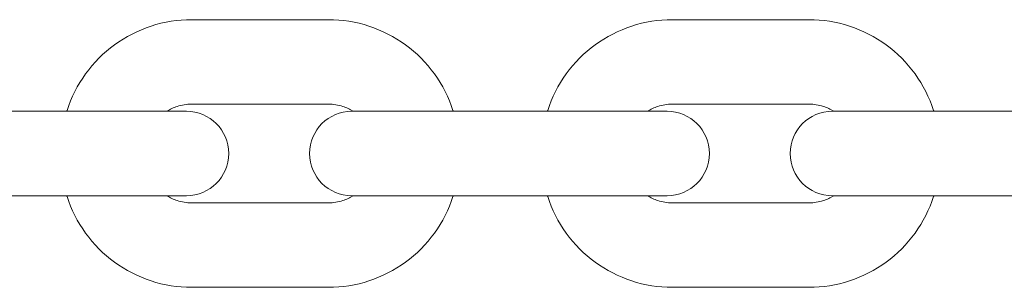
# Model space of a CAD drawing. Units: millimetres. Extents: x -4863 to 29290, y -2350 to 7410.
# Drawn here: x 4303 to 4400, y -13 to 13 of the extents above; entities that cross this region are included whole.
import ezdxf

# ---------------------------------------------------------------- set-up
doc = ezdxf.new("R2010")
doc.units = ezdxf.units.MM
doc.header["$MEASUREMENT"] = 0

msp = doc.modelspace()

# ---------------------------------------------------------------- linework, layer by layer
at = {"color": 0, "linetype": 'Continuous', "lineweight": 0}
for p, q in [((4319.922, 13.15), (4333.379, 13.15)), ((4367.171, 13.15), (4380.626, 13.15)), ((4319.922, 4.85), (4333.379, 4.85)), ((4367.171, 4.85), (4380.626, 4.85)), ((4296.476, 4.15), (4309.933, 4.15)), ((4319.354, 4.15), (4309.933, 4.15)), ((4319.354, 4.15), (4319.394, 4.15)), ((4319.422, 4.15), (4319.394, 4.15)), ((4343.71, 4.15), (4335.678, 4.15)), ((4343.71, 4.15), (4357.164, 4.15)), ((4366.603, 4.15), (4357.164, 4.15)), ((4366.603, 4.15), (4366.644, 4.15)), ((4366.673, 4.15), (4366.644, 4.15)), ((4390.938, 4.15), (4382.924, 4.15)), ((4390.938, 4.15), (4404.39, 4.15)), ((4296.476, -4.15), (4309.933, -4.15)), ((4309.933, -4.15), (4319.354, -4.15)), ((4319.354, -4.15), (4319.394, -4.15)), ((4319.394, -4.15), (4319.422, -4.15)), ((4335.678, -4.15), (4343.71, -4.15)), ((4343.71, -4.15), (4357.164, -4.15)), ((4357.164, -4.15), (4366.603, -4.15)), ((4366.603, -4.15), (4366.644, -4.15)), ((4366.644, -4.15), (4366.673, -4.15)), ((4382.924, -4.15), (4390.938, -4.15)), ((4390.938, -4.15), (4404.39, -4.15)), ((4333.379, -4.85), (4319.922, -4.85)), ((4380.626, -4.85), (4367.171, -4.85)), ((4333.379, -13.15), (4319.922, -13.15)), ((4380.626, -13.15), (4367.171, -13.15))]:
    msp.add_line(p, q, dxfattribs=at)
for centre, start, end in [((4319.422, 0), 270, 90), ((4335.678, 0), 90, 270), ((4366.673, 0), 270, 90), ((4382.924, 0), 90, 270)]:
    msp.add_arc(centre, 4.15, start, end, dxfattribs=at)
for points, knots in [([(4307.653, 4.15), (4307.662, 4.178), (4307.67, 4.205), (4308.095, 5.516), (4308.714, 6.734), (4310.297, 8.92), (4311.261, 9.888), (4313.442, 11.477), (4314.658, 12.099), (4317.224, 12.936), (4318.573, 13.15), (4319.922, 13.15)], [5.019818, 5.019818, 5.019818, 5.019818, 5.026548, 5.026548, 5.340708, 5.340708, 5.654867, 5.654867, 5.969026, 5.969026, 6.283185, 6.283185, 6.283185, 6.283185]), ([(4333.379, 13.15), (4334.729, 13.15), (4336.078, 12.936), (4338.644, 12.099), (4339.86, 11.477), (4342.041, 9.888), (4343.005, 8.92), (4344.588, 6.734), (4345.207, 5.516), (4345.631, 4.205), (4345.64, 4.178), (4345.649, 4.15)], [0, 0, 0, 0, 0.314159, 0.314159, 0.628319, 0.628319, 0.942478, 0.942478, 1.256637, 1.256637, 1.263368, 1.263368, 1.263368, 1.263368]), ([(4354.903, 4.15), (4354.912, 4.177), (4354.921, 4.205), (4355.345, 5.516), (4355.964, 6.734), (4357.546, 8.92), (4358.51, 9.888), (4360.691, 11.477), (4361.907, 12.099), (4364.473, 12.936), (4365.822, 13.15), (4367.171, 13.15)], [5.019833, 5.019833, 5.019833, 5.019833, 5.026548, 5.026548, 5.340708, 5.340708, 5.654867, 5.654867, 5.969026, 5.969026, 6.283185, 6.283185, 6.283185, 6.283185]), ([(4380.626, 13.15), (4381.975, 13.15), (4383.324, 12.936), (4385.89, 12.099), (4387.106, 11.477), (4389.287, 9.888), (4390.251, 8.92), (4391.834, 6.734), (4392.452, 5.516), (4392.877, 4.205), (4392.885, 4.177), (4392.894, 4.15)], [0, 0, 0, 0, 0.314159, 0.314159, 0.628319, 0.628319, 0.942478, 0.942478, 1.256637, 1.256637, 1.263352, 1.263352, 1.263352, 1.263352]), ([(4317.498, 4.15), (4317.816, 4.35), (4318.157, 4.51), (4318.968, 4.774), (4319.445, 4.85), (4319.922, 4.85)], [5.7229548, 5.7229548, 5.7229548, 5.7229548, 5.969026, 5.969026, 6.2831853, 6.2831853, 6.2831853, 6.2831853]), ([(4333.379, 4.85), (4333.857, 4.85), (4334.334, 4.774), (4335.144, 4.51), (4335.486, 4.35), (4335.804, 4.15)], [0, 0, 0, 0, 0.3141593, 0.3141593, 0.5602305, 0.5602305, 0.5602305, 0.5602305]), ([(4364.748, 4.15), (4365.065, 4.35), (4365.407, 4.51), (4366.217, 4.774), (4366.694, 4.85), (4367.171, 4.85)], [5.7228851, 5.7228851, 5.7228851, 5.7228851, 5.969026, 5.969026, 6.2831853, 6.2831853, 6.2831853, 6.2831853]), ([(4380.626, 4.85), (4381.103, 4.85), (4381.58, 4.774), (4382.39, 4.51), (4382.732, 4.35), (4383.049, 4.15)], [0, 0, 0, 0, 0.3141593, 0.3141593, 0.5603002, 0.5603002, 0.5603002, 0.5603002]), ([(4319.922, -13.15), (4318.573, -13.15), (4317.224, -12.936), (4314.658, -12.099), (4313.442, -11.477), (4311.261, -9.888), (4310.297, -8.92), (4308.714, -6.734), (4308.095, -5.516), (4307.67, -4.205), (4307.662, -4.178), (4307.653, -4.15)], [3.141593, 3.141593, 3.141593, 3.141593, 3.455752, 3.455752, 3.769911, 3.769911, 4.08407, 4.08407, 4.39823, 4.39823, 4.40496, 4.40496, 4.40496, 4.40496]), ([(4319.922, -4.85), (4319.445, -4.85), (4318.968, -4.774), (4318.157, -4.51), (4317.816, -4.35), (4317.498, -4.15)], [3.1415927, 3.1415927, 3.1415927, 3.1415927, 3.4557519, 3.4557519, 3.7018232, 3.7018232, 3.7018232, 3.7018232]), ([(4335.804, -4.15), (4335.486, -4.35), (4335.144, -4.51), (4334.334, -4.774), (4333.857, -4.85), (4333.379, -4.85)], [2.5813621, 2.5813621, 2.5813621, 2.5813621, 2.8274334, 2.8274334, 3.1415927, 3.1415927, 3.1415927, 3.1415927]), ([(4345.649, -4.15), (4345.64, -4.178), (4345.631, -4.205), (4345.207, -5.516), (4344.588, -6.734), (4343.005, -8.92), (4342.041, -9.888), (4339.86, -11.477), (4338.644, -12.099), (4336.078, -12.936), (4334.729, -13.15), (4333.379, -13.15)], [1.878225, 1.878225, 1.878225, 1.878225, 1.884956, 1.884956, 2.199115, 2.199115, 2.513274, 2.513274, 2.827433, 2.827433, 3.141593, 3.141593, 3.141593, 3.141593]), ([(4367.171, -13.15), (4365.822, -13.15), (4364.473, -12.936), (4361.907, -12.099), (4360.691, -11.477), (4358.51, -9.888), (4357.546, -8.92), (4355.964, -6.734), (4355.345, -5.516), (4354.921, -4.205), (4354.912, -4.177), (4354.903, -4.15)], [3.141593, 3.141593, 3.141593, 3.141593, 3.455752, 3.455752, 3.769911, 3.769911, 4.08407, 4.08407, 4.39823, 4.39823, 4.404944, 4.404944, 4.404944, 4.404944]), ([(4367.171, -4.85), (4366.694, -4.85), (4366.217, -4.774), (4365.407, -4.51), (4365.065, -4.35), (4364.748, -4.15)], [3.1415927, 3.1415927, 3.1415927, 3.1415927, 3.4557519, 3.4557519, 3.7018928, 3.7018928, 3.7018928, 3.7018928]), ([(4383.049, -4.15), (4382.732, -4.35), (4382.39, -4.51), (4381.58, -4.774), (4381.103, -4.85), (4380.626, -4.85)], [2.5812925, 2.5812925, 2.5812925, 2.5812925, 2.8274334, 2.8274334, 3.1415927, 3.1415927, 3.1415927, 3.1415927]), ([(4392.894, -4.15), (4392.885, -4.177), (4392.877, -4.205), (4392.452, -5.516), (4391.834, -6.734), (4390.251, -8.92), (4389.287, -9.888), (4387.106, -11.477), (4385.89, -12.099), (4383.324, -12.936), (4381.975, -13.15), (4380.626, -13.15)], [1.878241, 1.878241, 1.878241, 1.878241, 1.884956, 1.884956, 2.199115, 2.199115, 2.513274, 2.513274, 2.827433, 2.827433, 3.141593, 3.141593, 3.141593, 3.141593])]:
    msp.add_open_spline(points, degree=3, knots=knots, dxfattribs=at)

doc.saveas('drawing.dxf')
